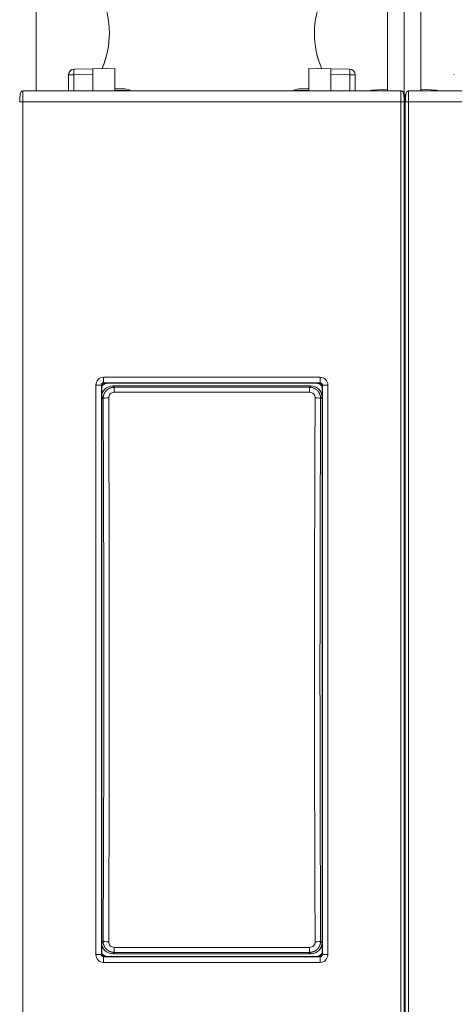
# Model space of a CAD drawing. Units: millimetres. Extents: x 95 to 315, y 29 to 264.
# Drawn here: x 163 to 202, y 116 to 206 of the extents above; entities that cross this region are included whole.
import ezdxf

# ---------------------------------------------------------------- set-up
doc = ezdxf.new("R2010")
doc.units = ezdxf.units.MM
doc.layers.add('1', color=7, linetype='Continuous', true_color=0xffffff)

msp = doc.modelspace()

# ---------------------------------------------------------------- linework, layer by layer
at = {"layer": '1', "color": 155, "linetype": 'Continuous', "lineweight": 18}
for p, q in [((164.334, 213.946), (164.334, 199.081)), ((196.234, 214.043), (196.234, 199.081)), ((197.734, 198.84), (197.734, 214.021)), ((199.234, 214.043), (199.234, 199.081)), ((167.775, 201.056), (169.484, 201.086)), ((167.775, 201.052), (169.484, 201.081)), ((171.485, 201.116), (169.484, 201.081)), ((170.313, 201.1), (169.484, 201.086)), ((169.484, 201.086), (169.484, 201.081)), ((169.484, 201.081), (169.484, 200.582)), ((171.485, 199.081), (171.485, 201.116)), ((189.083, 201.116), (191.084, 201.081)), ((189.083, 199.081), (189.083, 201.116)), ((190.254, 201.1), (191.084, 201.086)), ((191.084, 201.081), (191.084, 201.086)), ((191.084, 201.086), (192.793, 201.056)), ((191.084, 200.582), (191.084, 201.081)), ((191.084, 201.081), (192.793, 201.052)), ((167.284, 200.552), (167.284, 200.556)), ((167.284, 199.081), (167.284, 200.552)), ((169.484, 200.582), (169.484, 199.081)), ((191.084, 199.081), (191.084, 200.582)), ((193.284, 200.556), (193.284, 200.552)), ((193.284, 200.552), (193.284, 199.081)), ((202.284, 200.552), (202.284, 200.556)), ((165.288, 199.081), (164.334, 199.131)), ((172.384, 199.257), (171.485, 199.257)), ((171.485, 199.121), (172.844, 199.145)), ((172.852, 199.14), (171.485, 199.116)), ((189.083, 199.116), (187.715, 199.14)), ((187.724, 199.145), (189.083, 199.121)), ((189.083, 199.257), (188.184, 199.257)), ((196.234, 199.228), (194.808, 199.153)), ((200.66, 199.153), (199.234, 199.228)), ((197.429, 199.081), (163.138, 199.081)), ((165.201, 199.086), (167.284, 199.086)), ((193.283, 199.086), (194.582, 199.086)), ((197.734, 189.128), (197.734, 198.257)), ((232.429, 199.081), (198.138, 199.081)), ((200.886, 199.086), (202.284, 199.086)), ((197.733, 95.081), (197.733, 198.081)), ((197.835, 198.081), (197.835, 95.081)), ((197.733, 189.128), (197.734, 189.128)), ((197.734, 189.128), (197.835, 189.128)), ((197.784, 187.075), (197.784, 189.128)), ((197.784, 189.128), (197.784, 185.576)), ((197.784, 185.576), (197.784, 187.075)), ((197.784, 185.47), (197.784, 185.576)), ((197.784, 185.234), (197.784, 185.47)), ((197.784, 185.47), (197.784, 185.083)), ((197.784, 185.083), (197.784, 176.004)), ((197.784, 117.186), (197.784, 175.976)), ((197.784, 175.976), (197.784, 117.187)), ((170.284, 172.381), (170.284, 120.781)), ((190.084, 172.581), (170.484, 172.581)), ((189.285, 172.331), (171.282, 172.331)), ((190.284, 120.781), (190.284, 172.381)), ((170.484, 120.581), (190.084, 120.581)), ((189.285, 120.831), (171.282, 120.831))]:
    msp.add_line(p, q, dxfattribs=at)
at = {"layer": '1', "color": 155, "linetype": 'Continuous', "lineweight": 13}
for p, q in [((167.775, 201.056), (167.773, 201.051)), ((192.795, 201.051), (192.793, 201.056)), ((167.284, 200.552), (167.766, 200.552)), ((169.484, 200.582), (167.766, 200.552)), ((167.766, 200.552), (167.766, 199.081)), ((192.801, 200.552), (191.084, 200.582)), ((192.801, 200.552), (193.284, 200.552)), ((192.801, 199.081), (192.801, 200.552)), ((163.135, 95.081), (163.135, 198.081)), ((163.135, 198.081), (197.433, 198.081)), ((197.433, 198.081), (197.433, 95.081)), ((198.135, 95.081), (198.135, 198.081)), ((198.135, 198.081), (232.433, 198.081)), ((197.784, 187.075), (197.835, 187.075)), ((197.784, 185.234), (197.835, 185.234)), ((170.255, 172.41), (169.756, 172.41)), ((169.756, 120.753), (169.756, 172.41)), ((170.284, 172.381), (170.255, 172.41)), ((170.255, 172.41), (170.255, 120.753)), ((170.455, 172.61), (170.455, 173.11)), ((170.455, 173.11), (190.113, 173.11)), ((170.455, 172.61), (170.484, 172.581)), ((190.113, 172.61), (170.455, 172.61)), ((171.282, 172.331), (171.413, 172.201)), ((189.155, 172.201), (189.285, 172.331)), ((190.084, 172.581), (190.113, 172.61)), ((190.113, 172.61), (190.113, 173.11)), ((190.312, 172.41), (190.284, 172.381)), ((190.312, 120.753), (190.312, 172.41)), ((190.812, 172.41), (190.312, 172.41)), ((190.812, 172.41), (190.812, 120.753)), ((171.413, 172.201), (189.155, 172.201)), ((171.413, 171.747), (171.413, 172.201)), ((189.155, 171.747), (171.413, 171.747)), ((189.155, 171.747), (189.155, 172.201)), ((170.416, 171.2), (170.284, 171.333)), ((190.284, 171.333), (190.151, 171.2)), ((170.284, 121.83), (170.416, 121.962)), ((190.151, 121.962), (190.284, 121.83)), ((170.255, 120.753), (169.756, 120.753)), ((170.255, 120.753), (170.284, 120.781)), ((170.484, 120.581), (170.455, 120.553)), ((170.455, 120.553), (190.113, 120.553)), ((170.455, 120.053), (170.455, 120.553)), ((171.413, 120.961), (171.282, 120.831)), ((171.413, 120.961), (171.413, 121.415)), ((171.413, 121.415), (189.155, 121.415)), ((189.155, 120.961), (171.413, 120.961)), ((189.155, 120.961), (189.155, 121.415)), ((189.285, 120.831), (189.155, 120.961)), ((190.113, 120.553), (190.084, 120.581)), ((190.113, 120.053), (190.113, 120.553)), ((190.284, 120.781), (190.312, 120.753)), ((190.812, 120.753), (190.312, 120.753)), ((190.113, 120.053), (170.455, 120.053)), ((197.733, 116.991), (197.755, 116.991))]:
    msp.add_line(p, q, dxfattribs=at)
at = {"layer": '1', "color": 155, "linetype": 'Continuous', "lineweight": 18}
for centre, radius, start, end in [((162.984, 204.307), 8, 336.37306, 24.14685), ((197.584, 204.307), 8, 155.85315, 203.66316), ((162.984, 204.311), 8, 336.34213, 359.98717), ((197.584, 204.311), 8, 179.94793, 203.69334), ((167.784, 200.556), 0.5, 91, 180), ((167.784, 200.552), 0.5, 91, 180), ((192.784, 200.556), 0.5, 0, 89), ((192.784, 200.552), 0.5, 0, 89), ((172.384, 198.257), 1, 55.55252, 90), ((188.184, 198.257), 1, 90, 124.44748), ((194.834, 198.654), 0.5, 93, 121.31443), ((200.634, 198.654), 0.5, 58.68557, 87), ((198.284, 185.576), 0.5, 153.81308, 180), ((198.284, 185.47), 0.5, 153.81434, 180), ((197.284, 176.004), 0.5, 0, 26.18692), ((198.284, 175.976), 0.5, 153.81308, 180), ((170.984, 171.599), 1, 100.67457, 134.4278), ((189.584, 171.599), 1, 46.13955, 79.32544), ((170.984, 121.564), 1, 226.08672, 259.32544), ((189.584, 121.564), 1, 280.67456, 313.86045), ((197.284, 117.158), 0.5, 340.4457, 0), ((198.284, 117.186), 0.5, 180, 206.18692)]:
    msp.add_arc(centre, radius, start, end, dxfattribs=at)
at = {"layer": '1', "color": 155, "linetype": 'Continuous', "lineweight": 13}
for centre, major_axis, ratio, start_param, end_param in [((167.784, 200.552), (0.009, -0.5), 0.034894, 3.141593, 4.71178), ((192.784, 200.552), (0.009, 0.5), 0.034894, 4.712998, 6.283185), ((194.834, 198.654), (0.026, -0.499), 0.034852, 3.141593, 3.684065), ((200.634, 198.654), (0.026, 0.499), 0.034852, 5.740713, 6.283185), ((197.284, 185.083), (0.5, 0), 0.366532, 0, 0.457048), ((198.284, 185.47), (-0.5, 0), 0.996195, 5.826138, 6.283185), ((198.284, 185.234), (-0.5, 0), 0.996195, 5.826138, 6.283185), ((198.284, 175.976), (0.5, 0), 0.4, 2.684544, 3.141593), ((170.456, 172.409), (-0.496, 0.496), 0.998783, 5.498396, 7.067974), ((190.112, 172.409), (0.496, 0.496), 0.998783, 5.498396, 7.067974), ((170.916, 171.2), (-0.5, -0.002), 0.089077, 4.711971, 6.230616), ((189.652, 171.2), (-0.5, 0.002), 0.089077, 3.194162, 4.712806), ((170.916, 121.962), (-0.5, 0.002), 0.089077, 0.052569, 1.571214), ((189.652, 121.962), (-0.5, -0.002), 0.089077, 1.570379, 3.089024), ((170.456, 120.754), (-0.496, -0.496), 0.998783, 5.498396, 7.067974), ((190.112, 120.754), (0.496, -0.496), 0.998783, 5.498396, 7.067974), ((198.284, 117.186), (0.5, 0), 0.4, 3.141593, 3.598641)]:
    msp.add_ellipse(centre, major_axis=major_axis, ratio=ratio, start_param=start_param, end_param=end_param, dxfattribs=at)
at = {"layer": '1', "color": 155, "linetype": 'Continuous', "lineweight": 18}
for centre, major_axis, ratio, start_param, end_param in [((197.729, 198.081), (0, -0.7), 0.004363, 1.570796, 3.141593), ((197.838, 198.081), (0, 0.7), 0.004363, 0, 1.570796), ((197.284, 185.083), (0.5, 0), 0.964249, 0, 0.457047), ((170.484, 172.381), (-0.142, 0.142), 0.998783, 5.498396, 7.067974), ((171.285, 171.33), (-0.709, 0.709), 0.997265, 5.499157, 7.067214), ((189.282, 171.33), (0.709, 0.709), 0.997265, 5.499157, 7.067214), ((190.084, 172.381), (0.142, 0.142), 0.998783, 5.498396, 7.067974), ((155.99, 146.581), (0, -276.376), 0.052408, 1.481601, 1.659992), ((204.578, 146.581), (0, -276.376), 0.052408, 4.623193, 4.801585), ((171.285, 121.833), (-0.709, -0.709), 0.997265, 5.499157, 7.067214), ((189.282, 121.833), (0.709, -0.709), 0.997265, 5.499157, 7.067214), ((170.484, 120.781), (-0.142, -0.142), 0.998783, 5.498396, 7.067974), ((190.084, 120.781), (0.142, -0.142), 0.998783, 5.498396, 7.067974)]:
    msp.add_ellipse(centre, major_axis=major_axis, ratio=ratio, start_param=start_param, end_param=end_param, dxfattribs=at)
for points, knots in [([(163.08, 199.075), (163.059, 199.07), (163.016, 199.056), (162.95, 199.001), (162.908, 198.896), (162.878, 198.731), (162.86, 198.553), (162.848, 198.329), (162.843, 198.168), (162.841, 198.081)], [0, 0, 0, 0, 0.062804, 0.144317, 0.364245, 0.500884, 0.652932, 0.819844, 1, 1, 1, 1]), ([(197.727, 198.081), (197.728, 198.205), (197.724, 198.433), (197.703, 198.743), (197.649, 198.94), (197.57, 199.043), (197.517, 199.068), (197.488, 199.075)], [0, 0, 0, 0, 0.258071, 0.504872, 0.751626, 0.87616, 1, 1, 1, 1]), ([(198.08, 199.075), (198.059, 199.07), (198.016, 199.056), (197.95, 199.001), (197.908, 198.896), (197.878, 198.731), (197.86, 198.553), (197.848, 198.329), (197.843, 198.168), (197.841, 198.081)], [0, 0, 0, 0, 0.062804, 0.144317, 0.364245, 0.500884, 0.652932, 0.819844, 1, 1, 1, 1]), ([(197.784, 185.47), (197.784, 185.501), (197.781, 185.532), (197.773, 185.578), (197.77, 185.593), (197.763, 185.623), (197.758, 185.639), (197.749, 185.665), (197.744, 185.678), (197.739, 185.689)], [0, 0, 0, 0, 0.414615, 0.414615, 0.621922, 0.621922, 0.829229, 0.829229, 1, 1, 1, 1]), ([(170.278, 172.305), (170.323, 172.353), (170.447, 172.458), (170.641, 172.55), (170.779, 172.583), (170.823, 172.59)], [0, 0, 0, 0, 0.314303, 0.787184, 1, 1, 1, 1]), ([(189.745, 172.59), (189.788, 172.583), (189.927, 172.55), (190.117, 172.464), (190.232, 172.357), (190.271, 172.311)], [0, 0, 0, 0, 0.220221, 0.708065, 1, 1, 1, 1]), ([(171.413, 171.747), (171.28, 171.747), (171.151, 171.692), (170.968, 171.506), (170.915, 171.377), (170.916, 171.245)], [0, 0, 0, 0, 0.5, 0.5, 1, 1, 1, 1]), ([(189.652, 171.245), (189.653, 171.377), (189.6, 171.506), (189.417, 171.692), (189.288, 171.747), (189.155, 171.747)], [0, 0, 0, 0, 0.5, 0.5, 1, 1, 1, 1]), ([(170.916, 121.918), (170.915, 121.786), (170.968, 121.657), (171.151, 121.47), (171.28, 121.415), (171.413, 121.415)], [0, 0, 0, 0, 0.5, 0.5, 1, 1, 1, 1]), ([(189.155, 121.415), (189.288, 121.415), (189.417, 121.47), (189.6, 121.656), (189.653, 121.786), (189.652, 121.918)], [0, 0, 0, 0, 0.5, 0.5, 1, 1, 1, 1]), ([(170.823, 120.572), (170.779, 120.58), (170.641, 120.613), (170.45, 120.699), (170.336, 120.806), (170.296, 120.852)], [0, 0, 0, 0, 0.218997, 0.706078, 1, 1, 1, 1]), ([(190.271, 120.852), (190.232, 120.806), (190.117, 120.699), (189.927, 120.613), (189.788, 120.58), (189.745, 120.572)], [0, 0, 0, 0, 0.291935, 0.779779, 1, 1, 1, 1])]:
    msp.add_open_spline(points, degree=3, knots=knots, dxfattribs=at)
at = {"layer": '1', "color": 155, "linetype": 'Continuous', "lineweight": 13}
for points, knots in [([(163.135, 198.081), (163.135, 198.306), (163.136, 198.83), (163.137, 199.081), (163.138, 199.081)], [0, 0, 0, 0, 0.428571, 1, 1, 1, 1]), ([(197.429, 199.081), (197.43, 199.081), (197.432, 198.83), (197.433, 198.306), (197.433, 198.081)], [0, 0, 0, 0, 0.571429, 1, 1, 1, 1]), ([(198.135, 198.081), (198.135, 198.306), (198.136, 198.83), (198.137, 199.081), (198.138, 199.081)], [0, 0, 0, 0, 0.428571, 1, 1, 1, 1]), ([(197.733, 198.081), (197.733, 198.081), (197.725, 198.081), (197.695, 198.081), (197.673, 198.081), (197.617, 198.081), (197.584, 198.081), (197.511, 198.081), (197.472, 198.081), (197.433, 198.081)], [0, 0, 0, 0, 0.25, 0.25, 0.5, 0.5, 0.75, 0.75, 1, 1, 1, 1]), ([(170.455, 172.61), (170.453, 172.61), (170.448, 172.61), (170.441, 172.609), (170.435, 172.609), (170.428, 172.608), (170.421, 172.607), (170.414, 172.606), (170.408, 172.604), (170.401, 172.603), (170.395, 172.601), (170.388, 172.599), (170.382, 172.596), (170.375, 172.594), (170.369, 172.591), (170.363, 172.588), (170.357, 172.584), (170.351, 172.581), (170.345, 172.577), (170.34, 172.574), (170.334, 172.57), (170.329, 172.565), (170.324, 172.561), (170.318, 172.556), (170.314, 172.552), (170.309, 172.547), (170.304, 172.542), (170.3, 172.536), (170.296, 172.531), (170.292, 172.526), (170.288, 172.52), (170.284, 172.514), (170.281, 172.508), (170.277, 172.502), (170.274, 172.496), (170.272, 172.49), (170.269, 172.484), (170.267, 172.477), (170.264, 172.471), (170.263, 172.464), (170.261, 172.457), (170.259, 172.451), (170.258, 172.444), (170.257, 172.437), (170.256, 172.431), (170.256, 172.424), (170.255, 172.417), (170.255, 172.412), (170.255, 172.41)], [0, 0, 0, 0, 0.02184, 0.043666, 0.065479, 0.087281, 0.10907, 0.130849, 0.152618, 0.174376, 0.196126, 0.217867, 0.2396, 0.261326, 0.283045, 0.304758, 0.326465, 0.348168, 0.369866, 0.391561, 0.413252, 0.434941, 0.456629, 0.478315, 0.5, 0.521685, 0.543371, 0.565059, 0.586748, 0.608439, 0.630134, 0.651832, 0.673535, 0.695242, 0.716955, 0.738674, 0.7604, 0.782133, 0.803874, 0.825624, 0.847382, 0.869151, 0.89093, 0.912719, 0.934521, 0.956334, 0.97816, 1, 1, 1, 1]), ([(190.312, 172.41), (190.312, 172.412), (190.312, 172.417), (190.312, 172.424), (190.311, 172.431), (190.311, 172.437), (190.31, 172.444), (190.308, 172.451), (190.307, 172.457), (190.305, 172.464), (190.303, 172.471), (190.301, 172.477), (190.299, 172.484), (190.296, 172.49), (190.293, 172.496), (190.29, 172.502), (190.287, 172.508), (190.284, 172.514), (190.28, 172.52), (190.276, 172.526), (190.272, 172.531), (190.268, 172.536), (190.263, 172.542), (190.259, 172.547), (190.254, 172.552), (190.249, 172.556), (190.244, 172.561), (190.239, 172.565), (190.234, 172.57), (190.228, 172.574), (190.222, 172.577), (190.217, 172.581), (190.211, 172.584), (190.205, 172.588), (190.199, 172.591), (190.192, 172.594), (190.186, 172.596), (190.18, 172.599), (190.173, 172.601), (190.167, 172.603), (190.16, 172.604), (190.153, 172.606), (190.147, 172.607), (190.14, 172.608), (190.133, 172.609), (190.126, 172.609), (190.119, 172.61), (190.115, 172.61), (190.113, 172.61)], [0, 0, 0, 0, 0.02184, 0.043666, 0.065479, 0.087281, 0.10907, 0.130849, 0.152618, 0.174376, 0.196126, 0.217867, 0.2396, 0.261326, 0.283045, 0.304758, 0.326465, 0.348168, 0.369866, 0.391561, 0.413252, 0.434941, 0.456629, 0.478315, 0.5, 0.521685, 0.543371, 0.565059, 0.586748, 0.608439, 0.630134, 0.651832, 0.673535, 0.695242, 0.716955, 0.738674, 0.7604, 0.782133, 0.803874, 0.825624, 0.847382, 0.869151, 0.89093, 0.912719, 0.934521, 0.956334, 0.97816, 1, 1, 1, 1]), ([(170.416, 171.2), (170.416, 171.205), (170.416, 171.216), (170.417, 171.231), (170.417, 171.247), (170.418, 171.262), (170.419, 171.277), (170.42, 171.292), (170.422, 171.307), (170.424, 171.322), (170.425, 171.337), (170.428, 171.352), (170.43, 171.366), (170.432, 171.381), (170.435, 171.395), (170.438, 171.41), (170.441, 171.424), (170.445, 171.438), (170.448, 171.452), (170.452, 171.466), (170.456, 171.479), (170.46, 171.493), (170.464, 171.506), (170.468, 171.52), (170.473, 171.533), (170.477, 171.546), (170.482, 171.559), (170.487, 171.572), (170.492, 171.585), (170.498, 171.597), (170.503, 171.61), (170.509, 171.622), (170.514, 171.634), (170.52, 171.646), (170.526, 171.658), (170.532, 171.67), (170.539, 171.681), (170.545, 171.693), (170.551, 171.704), (170.558, 171.715), (170.565, 171.726), (170.571, 171.737), (170.578, 171.748), (170.585, 171.758), (170.592, 171.769), (170.599, 171.779), (170.607, 171.789), (170.614, 171.799), (170.621, 171.809), (170.629, 171.819), (170.636, 171.828), (170.644, 171.838), (170.652, 171.847), (170.66, 171.856), (170.667, 171.865), (170.675, 171.874), (170.683, 171.882), (170.691, 171.891), (170.699, 171.899), (170.712, 171.912), (170.729, 171.929), (170.751, 171.949), (170.774, 171.969), (170.798, 171.988), (170.822, 172.007), (170.847, 172.024), (170.872, 172.041), (170.897, 172.057), (170.924, 172.072), (170.95, 172.087), (170.977, 172.101), (171.004, 172.113), (171.032, 172.125), (171.06, 172.136), (171.088, 172.147), (171.117, 172.156), (171.146, 172.165), (171.175, 172.172), (171.204, 172.179), (171.234, 172.185), (171.263, 172.19), (171.293, 172.194), (171.323, 172.197), (171.353, 172.2), (171.383, 172.201), (171.403, 172.201), (171.413, 172.201)], [0, 0, 0, 0, 0.009886, 0.019727, 0.029525, 0.039278, 0.048986, 0.058651, 0.068271, 0.077847, 0.087378, 0.096865, 0.106308, 0.115707, 0.125061, 0.134371, 0.143637, 0.152858, 0.162036, 0.171169, 0.180257, 0.189302, 0.198302, 0.207258, 0.216169, 0.225037, 0.23386, 0.242639, 0.251374, 0.260064, 0.268711, 0.277313, 0.28587, 0.294384, 0.302853, 0.311279, 0.319659, 0.327996, 0.336289, 0.344537, 0.352741, 0.360901, 0.369017, 0.377089, 0.385116, 0.3931, 0.401039, 0.408934, 0.416784, 0.424591, 0.432354, 0.440072, 0.447746, 0.455376, 0.462962, 0.470504, 0.478002, 0.485456, 0.492865, 0.500231, 0.519597, 0.53895, 0.558292, 0.577621, 0.596938, 0.616243, 0.635537, 0.654819, 0.674089, 0.693348, 0.712595, 0.731831, 0.751056, 0.770269, 0.789472, 0.808664, 0.827844, 0.847014, 0.866174, 0.885323, 0.904461, 0.923589, 0.942707, 0.961815, 0.980912, 1, 1, 1, 1]), ([(189.155, 172.201), (189.16, 172.201), (189.17, 172.201), (189.185, 172.201), (189.199, 172.2), (189.214, 172.199), (189.229, 172.198), (189.243, 172.197), (189.258, 172.196), (189.273, 172.194), (189.287, 172.192), (189.302, 172.19), (189.316, 172.188), (189.331, 172.185), (189.345, 172.183), (189.36, 172.18), (189.374, 172.177), (189.389, 172.173), (189.403, 172.17), (189.417, 172.166), (189.431, 172.162), (189.446, 172.158), (189.46, 172.153), (189.474, 172.149), (189.488, 172.144), (189.502, 172.139), (189.515, 172.133), (189.529, 172.128), (189.543, 172.122), (189.556, 172.116), (189.57, 172.11), (189.583, 172.104), (189.597, 172.098), (189.61, 172.091), (189.623, 172.084), (189.636, 172.077), (189.649, 172.07), (189.662, 172.062), (189.675, 172.054), (189.687, 172.047), (189.7, 172.039), (189.712, 172.03), (189.724, 172.022), (189.736, 172.013), (189.748, 172.004), (189.76, 171.996), (189.772, 171.986), (189.784, 171.977), (189.795, 171.968), (189.806, 171.958), (189.818, 171.948), (189.829, 171.938), (189.84, 171.928), (189.85, 171.918), (189.863, 171.905), (189.877, 171.89), (189.893, 171.873), (189.909, 171.855), (189.924, 171.837), (189.939, 171.818), (189.954, 171.799), (189.969, 171.778), (189.983, 171.758), (189.997, 171.737), (190.01, 171.715), (190.023, 171.692), (190.036, 171.669), (190.048, 171.646), (190.059, 171.621), (190.07, 171.597), (190.081, 171.572), (190.091, 171.546), (190.1, 171.519), (190.108, 171.493), (190.116, 171.465), (190.123, 171.438), (190.13, 171.409), (190.135, 171.381), (190.14, 171.351), (190.144, 171.322), (190.147, 171.292), (190.15, 171.262), (190.151, 171.231), (190.151, 171.211), (190.151, 171.2)], [0, 0, 0, 0, 0.00937, 0.018743, 0.028118, 0.037496, 0.046876, 0.056259, 0.065644, 0.075032, 0.084422, 0.093815, 0.10321, 0.112608, 0.122008, 0.131411, 0.140816, 0.150225, 0.159635, 0.169049, 0.178465, 0.187883, 0.197304, 0.206728, 0.216155, 0.225584, 0.235016, 0.244451, 0.253889, 0.263329, 0.272772, 0.282217, 0.291666, 0.301117, 0.310571, 0.320028, 0.329488, 0.33895, 0.348415, 0.357884, 0.367355, 0.376829, 0.386305, 0.395785, 0.405268, 0.414753, 0.424242, 0.433733, 0.443228, 0.452725, 0.462225, 0.471729, 0.481235, 0.490744, 0.500256, 0.515019, 0.529958, 0.545073, 0.560364, 0.575832, 0.591476, 0.607295, 0.623292, 0.639464, 0.655813, 0.672339, 0.689041, 0.705919, 0.722974, 0.740206, 0.757614, 0.775198, 0.79296, 0.810898, 0.829013, 0.847304, 0.865772, 0.884417, 0.903239, 0.922237, 0.941413, 0.960765, 0.980294, 1, 1, 1, 1]), ([(170.916, 171.245), (170.916, 171.156), (170.917, 170.977), (170.918, 170.71), (170.919, 170.443), (170.921, 170.175), (170.922, 169.908), (170.923, 169.64), (170.924, 169.373), (170.925, 169.105), (170.926, 168.838), (170.927, 168.57), (170.929, 168.302), (170.93, 168.035), (170.931, 167.767), (170.932, 167.499), (170.933, 167.232), (170.934, 166.964), (170.935, 166.696), (170.936, 166.429), (170.937, 166.161), (170.938, 165.893), (170.939, 165.625), (170.94, 165.357), (170.941, 165.09), (170.942, 164.822), (170.943, 164.554), (170.944, 164.286), (170.944, 164.018), (170.945, 163.75), (170.946, 163.482), (170.947, 163.214), (170.948, 162.946), (170.949, 162.678), (170.949, 162.41), (170.95, 162.142), (170.951, 161.874), (170.952, 161.606), (170.953, 161.338), (170.953, 161.07), (170.954, 160.802), (170.955, 160.534), (170.955, 160.266), (170.956, 159.998), (170.957, 159.73), (170.957, 159.462), (170.958, 159.193), (170.959, 158.925), (170.959, 158.657), (170.96, 158.389), (170.961, 158.121), (170.961, 157.853), (170.962, 157.584), (170.962, 157.316), (170.963, 157.048), (170.963, 156.78), (170.964, 156.511), (170.964, 156.243), (170.965, 155.975), (170.965, 155.707), (170.966, 155.438), (170.966, 155.17), (170.967, 154.902), (170.967, 154.633), (170.967, 154.365), (170.968, 154.097), (170.968, 153.828), (170.969, 153.56), (170.969, 153.292), (170.969, 153.023), (170.97, 152.755), (170.97, 152.486), (170.97, 152.218), (170.97, 151.95), (170.971, 151.681), (170.971, 151.413), (170.971, 151.145), (170.971, 150.876), (170.972, 150.608), (170.972, 150.339), (170.972, 150.071), (170.972, 149.803), (170.972, 149.534), (170.972, 149.266), (170.973, 148.997), (170.973, 148.729), (170.973, 148.46), (170.973, 148.192), (170.973, 147.924), (170.973, 147.655), (170.973, 147.387), (170.973, 147.118), (170.973, 146.85), (170.973, 146.581), (170.973, 146.313), (170.973, 146.044), (170.973, 145.776), (170.973, 145.508), (170.973, 145.239), (170.973, 144.971), (170.973, 144.702), (170.973, 144.434), (170.973, 144.165), (170.972, 143.897), (170.972, 143.629), (170.972, 143.36), (170.972, 143.092), (170.972, 142.823), (170.972, 142.555), (170.971, 142.287), (170.971, 142.018), (170.971, 141.75), (170.971, 141.481), (170.97, 141.213), (170.97, 140.945), (170.97, 140.676), (170.97, 140.408), (170.969, 140.139), (170.969, 139.871), (170.969, 139.603), (170.968, 139.334), (170.968, 139.066), (170.967, 138.798), (170.967, 138.529), (170.967, 138.261), (170.966, 137.993), (170.966, 137.724), (170.965, 137.456), (170.965, 137.188), (170.964, 136.92), (170.964, 136.651), (170.963, 136.383), (170.963, 136.115), (170.962, 135.847), (170.962, 135.578), (170.961, 135.31), (170.961, 135.042), (170.96, 134.774), (170.959, 134.506), (170.959, 134.237), (170.958, 133.969), (170.957, 133.701), (170.957, 133.433), (170.956, 133.165), (170.955, 132.897), (170.955, 132.629), (170.954, 132.36), (170.953, 132.092), (170.953, 131.824), (170.952, 131.556), (170.951, 131.288), (170.95, 131.02), (170.949, 130.752), (170.949, 130.484), (170.948, 130.216), (170.947, 129.948), (170.946, 129.68), (170.945, 129.412), (170.944, 129.144), (170.944, 128.877), (170.943, 128.609), (170.942, 128.341), (170.941, 128.073), (170.94, 127.805), (170.939, 127.537), (170.938, 127.27), (170.937, 127.002), (170.936, 126.734), (170.935, 126.466), (170.934, 126.199), (170.933, 125.931), (170.932, 125.663), (170.931, 125.396), (170.93, 125.128), (170.929, 124.86), (170.927, 124.593), (170.926, 124.325), (170.925, 124.058), (170.924, 123.79), (170.923, 123.523), (170.922, 123.255), (170.921, 122.988), (170.919, 122.72), (170.918, 122.453), (170.917, 122.185), (170.916, 122.007), (170.916, 121.918)], [0, 0, 0, 0, 0.005435, 0.01087, 0.016304, 0.021739, 0.027174, 0.032609, 0.038044, 0.043479, 0.048913, 0.054348, 0.059783, 0.065218, 0.070653, 0.076087, 0.081522, 0.086957, 0.092392, 0.097827, 0.103261, 0.108696, 0.114131, 0.119566, 0.125001, 0.130435, 0.13587, 0.141305, 0.14674, 0.152175, 0.157609, 0.163044, 0.168479, 0.173914, 0.179349, 0.184783, 0.190218, 0.195653, 0.201088, 0.206522, 0.211957, 0.217392, 0.222827, 0.228262, 0.233696, 0.239131, 0.244566, 0.250001, 0.255435, 0.26087, 0.266305, 0.27174, 0.277175, 0.282609, 0.288044, 0.293479, 0.298914, 0.304348, 0.309783, 0.315218, 0.320653, 0.326088, 0.331522, 0.336957, 0.342392, 0.347827, 0.353261, 0.358696, 0.364131, 0.369566, 0.375, 0.380435, 0.38587, 0.391305, 0.396739, 0.402174, 0.407609, 0.413044, 0.418479, 0.423913, 0.429348, 0.434783, 0.440218, 0.445652, 0.451087, 0.456522, 0.461957, 0.467391, 0.472826, 0.478261, 0.483696, 0.48913, 0.494565, 0.5, 0.505435, 0.51087, 0.516304, 0.521739, 0.527174, 0.532609, 0.538043, 0.543478, 0.548913, 0.554348, 0.559782, 0.565217, 0.570652, 0.576087, 0.581521, 0.586956, 0.592391, 0.597826, 0.603261, 0.608695, 0.61413, 0.619565, 0.625, 0.630434, 0.635869, 0.641304, 0.646739, 0.652173, 0.657608, 0.663043, 0.668478, 0.673912, 0.679347, 0.684782, 0.690217, 0.695652, 0.701086, 0.706521, 0.711956, 0.717391, 0.722825, 0.72826, 0.733695, 0.73913, 0.744565, 0.749999, 0.755434, 0.760869, 0.766304, 0.771738, 0.777173, 0.782608, 0.788043, 0.793478, 0.798912, 0.804347, 0.809782, 0.815217, 0.820651, 0.826086, 0.831521, 0.836956, 0.842391, 0.847825, 0.85326, 0.858695, 0.86413, 0.869565, 0.874999, 0.880434, 0.885869, 0.891304, 0.896739, 0.902173, 0.907608, 0.913043, 0.918478, 0.923913, 0.929347, 0.934782, 0.940217, 0.945652, 0.951087, 0.956521, 0.961956, 0.967391, 0.972826, 0.978261, 0.983696, 0.98913, 0.994565, 1, 1, 1, 1]), ([(189.652, 121.918), (189.652, 122.007), (189.651, 122.185), (189.65, 122.453), (189.648, 122.72), (189.647, 122.988), (189.646, 123.255), (189.645, 123.523), (189.644, 123.79), (189.642, 124.058), (189.641, 124.325), (189.64, 124.593), (189.639, 124.86), (189.638, 125.128), (189.637, 125.396), (189.636, 125.663), (189.635, 125.931), (189.634, 126.199), (189.633, 126.466), (189.632, 126.734), (189.631, 127.002), (189.63, 127.27), (189.629, 127.537), (189.628, 127.805), (189.627, 128.073), (189.626, 128.341), (189.625, 128.609), (189.624, 128.877), (189.623, 129.144), (189.622, 129.412), (189.622, 129.68), (189.621, 129.948), (189.62, 130.216), (189.619, 130.484), (189.618, 130.752), (189.617, 131.02), (189.617, 131.288), (189.616, 131.556), (189.615, 131.824), (189.614, 132.092), (189.614, 132.36), (189.613, 132.629), (189.612, 132.897), (189.612, 133.165), (189.611, 133.433), (189.61, 133.701), (189.61, 133.969), (189.609, 134.237), (189.608, 134.506), (189.608, 134.774), (189.607, 135.042), (189.607, 135.31), (189.606, 135.578), (189.605, 135.847), (189.605, 136.115), (189.604, 136.383), (189.604, 136.651), (189.603, 136.92), (189.603, 137.188), (189.602, 137.456), (189.602, 137.724), (189.601, 137.993), (189.601, 138.261), (189.601, 138.529), (189.6, 138.798), (189.6, 139.066), (189.599, 139.334), (189.599, 139.603), (189.599, 139.871), (189.598, 140.139), (189.598, 140.408), (189.598, 140.676), (189.598, 140.945), (189.597, 141.213), (189.597, 141.481), (189.597, 141.75), (189.596, 142.018), (189.596, 142.287), (189.596, 142.555), (189.596, 142.823), (189.596, 143.092), (189.595, 143.36), (189.595, 143.629), (189.595, 143.897), (189.595, 144.165), (189.595, 144.434), (189.595, 144.702), (189.595, 144.971), (189.595, 145.239), (189.595, 145.508), (189.595, 145.776), (189.595, 146.044), (189.595, 146.313), (189.595, 146.581), (189.595, 146.85), (189.595, 147.118), (189.595, 147.387), (189.595, 147.655), (189.595, 147.924), (189.595, 148.192), (189.595, 148.46), (189.595, 148.729), (189.595, 148.997), (189.595, 149.266), (189.595, 149.534), (189.595, 149.803), (189.596, 150.071), (189.596, 150.339), (189.596, 150.608), (189.596, 150.876), (189.596, 151.145), (189.597, 151.413), (189.597, 151.681), (189.597, 151.95), (189.598, 152.218), (189.598, 152.486), (189.598, 152.755), (189.598, 153.023), (189.599, 153.292), (189.599, 153.56), (189.599, 153.828), (189.6, 154.097), (189.6, 154.365), (189.601, 154.633), (189.601, 154.902), (189.601, 155.17), (189.602, 155.438), (189.602, 155.707), (189.603, 155.975), (189.603, 156.243), (189.604, 156.511), (189.604, 156.78), (189.605, 157.048), (189.605, 157.316), (189.606, 157.584), (189.607, 157.853), (189.607, 158.121), (189.608, 158.389), (189.608, 158.657), (189.609, 158.925), (189.61, 159.193), (189.61, 159.462), (189.611, 159.73), (189.612, 159.998), (189.612, 160.266), (189.613, 160.534), (189.614, 160.802), (189.614, 161.07), (189.615, 161.338), (189.616, 161.606), (189.617, 161.874), (189.617, 162.142), (189.618, 162.41), (189.619, 162.678), (189.62, 162.946), (189.621, 163.214), (189.622, 163.482), (189.622, 163.75), (189.623, 164.018), (189.624, 164.286), (189.625, 164.554), (189.626, 164.822), (189.627, 165.09), (189.628, 165.357), (189.629, 165.625), (189.63, 165.893), (189.631, 166.161), (189.632, 166.429), (189.633, 166.696), (189.634, 166.964), (189.635, 167.232), (189.636, 167.499), (189.637, 167.767), (189.638, 168.035), (189.639, 168.302), (189.64, 168.57), (189.641, 168.838), (189.642, 169.105), (189.644, 169.373), (189.645, 169.64), (189.646, 169.908), (189.647, 170.175), (189.648, 170.443), (189.65, 170.71), (189.651, 170.977), (189.652, 171.156), (189.652, 171.245)], [0, 0, 0, 0, 0.005435, 0.01087, 0.016304, 0.021739, 0.027174, 0.032609, 0.038044, 0.043479, 0.048913, 0.054348, 0.059783, 0.065218, 0.070653, 0.076087, 0.081522, 0.086957, 0.092392, 0.097827, 0.103261, 0.108696, 0.114131, 0.119566, 0.125001, 0.130435, 0.13587, 0.141305, 0.14674, 0.152175, 0.157609, 0.163044, 0.168479, 0.173914, 0.179349, 0.184783, 0.190218, 0.195653, 0.201088, 0.206522, 0.211957, 0.217392, 0.222827, 0.228262, 0.233696, 0.239131, 0.244566, 0.250001, 0.255435, 0.26087, 0.266305, 0.27174, 0.277175, 0.282609, 0.288044, 0.293479, 0.298914, 0.304348, 0.309783, 0.315218, 0.320653, 0.326088, 0.331522, 0.336957, 0.342392, 0.347827, 0.353261, 0.358696, 0.364131, 0.369566, 0.375, 0.380435, 0.38587, 0.391305, 0.396739, 0.402174, 0.407609, 0.413044, 0.418479, 0.423913, 0.429348, 0.434783, 0.440218, 0.445652, 0.451087, 0.456522, 0.461957, 0.467391, 0.472826, 0.478261, 0.483696, 0.48913, 0.494565, 0.5, 0.505435, 0.51087, 0.516304, 0.521739, 0.527174, 0.532609, 0.538043, 0.543478, 0.548913, 0.554348, 0.559782, 0.565217, 0.570652, 0.576087, 0.581521, 0.586956, 0.592391, 0.597826, 0.603261, 0.608695, 0.61413, 0.619565, 0.625, 0.630434, 0.635869, 0.641304, 0.646739, 0.652173, 0.657608, 0.663043, 0.668478, 0.673912, 0.679347, 0.684782, 0.690217, 0.695652, 0.701086, 0.706521, 0.711956, 0.717391, 0.722825, 0.72826, 0.733695, 0.73913, 0.744565, 0.749999, 0.755434, 0.760869, 0.766304, 0.771738, 0.777173, 0.782608, 0.788043, 0.793478, 0.798912, 0.804347, 0.809782, 0.815217, 0.820651, 0.826086, 0.831521, 0.836956, 0.842391, 0.847825, 0.85326, 0.858695, 0.86413, 0.869565, 0.874999, 0.880434, 0.885869, 0.891304, 0.896739, 0.902173, 0.907608, 0.913043, 0.918478, 0.923913, 0.929347, 0.934782, 0.940217, 0.945652, 0.951087, 0.956521, 0.961956, 0.967391, 0.972826, 0.978261, 0.983696, 0.98913, 0.994565, 1, 1, 1, 1]), ([(171.413, 120.961), (171.408, 120.961), (171.398, 120.962), (171.383, 120.962), (171.368, 120.962), (171.354, 120.963), (171.339, 120.964), (171.324, 120.965), (171.31, 120.967), (171.295, 120.968), (171.281, 120.97), (171.266, 120.972), (171.251, 120.975), (171.237, 120.977), (171.222, 120.98), (171.208, 120.983), (171.193, 120.986), (171.179, 120.989), (171.165, 120.993), (171.151, 120.997), (171.136, 121.001), (171.122, 121.005), (171.108, 121.009), (171.094, 121.014), (171.08, 121.019), (171.066, 121.024), (171.052, 121.029), (171.039, 121.035), (171.025, 121.04), (171.011, 121.046), (170.998, 121.052), (170.984, 121.059), (170.971, 121.065), (170.958, 121.072), (170.945, 121.079), (170.932, 121.086), (170.919, 121.093), (170.906, 121.101), (170.893, 121.108), (170.881, 121.116), (170.868, 121.124), (170.856, 121.132), (170.843, 121.141), (170.831, 121.149), (170.819, 121.158), (170.807, 121.167), (170.796, 121.176), (170.784, 121.186), (170.773, 121.195), (170.761, 121.205), (170.75, 121.215), (170.739, 121.225), (170.728, 121.235), (170.717, 121.245), (170.705, 121.258), (170.691, 121.272), (170.675, 121.289), (170.659, 121.307), (170.644, 121.326), (170.628, 121.345), (170.613, 121.364), (170.599, 121.384), (170.585, 121.405), (170.571, 121.426), (170.558, 121.448), (170.545, 121.47), (170.532, 121.493), (170.52, 121.517), (170.508, 121.541), (170.497, 121.566), (170.487, 121.591), (170.477, 121.617), (170.468, 121.643), (170.459, 121.67), (170.452, 121.697), (170.444, 121.725), (170.438, 121.753), (170.432, 121.782), (170.427, 121.811), (170.423, 121.841), (170.42, 121.871), (170.418, 121.901), (170.417, 121.932), (170.416, 121.952), (170.416, 121.962)], [0, 0, 0, 0, 0.00937, 0.018743, 0.028118, 0.037496, 0.046876, 0.056259, 0.065644, 0.075032, 0.084422, 0.093815, 0.10321, 0.112608, 0.122008, 0.131411, 0.140816, 0.150225, 0.159635, 0.169049, 0.178465, 0.187883, 0.197304, 0.206728, 0.216155, 0.225584, 0.235016, 0.244451, 0.253889, 0.263329, 0.272772, 0.282217, 0.291666, 0.301117, 0.310571, 0.320028, 0.329488, 0.33895, 0.348415, 0.357884, 0.367355, 0.376829, 0.386305, 0.395785, 0.405268, 0.414753, 0.424242, 0.433733, 0.443228, 0.452725, 0.462225, 0.471729, 0.481235, 0.490744, 0.500256, 0.515019, 0.529958, 0.545073, 0.560364, 0.575832, 0.591476, 0.607295, 0.623292, 0.639464, 0.655813, 0.672339, 0.689041, 0.705919, 0.722974, 0.740206, 0.757614, 0.775198, 0.79296, 0.810898, 0.829013, 0.847304, 0.865772, 0.884417, 0.903239, 0.922237, 0.941413, 0.960765, 0.980294, 1, 1, 1, 1]), ([(190.151, 121.962), (190.151, 121.957), (190.151, 121.947), (190.151, 121.931), (190.15, 121.916), (190.15, 121.901), (190.149, 121.886), (190.147, 121.871), (190.146, 121.856), (190.144, 121.841), (190.142, 121.826), (190.14, 121.811), (190.138, 121.796), (190.135, 121.782), (190.132, 121.767), (190.13, 121.753), (190.126, 121.739), (190.123, 121.725), (190.12, 121.711), (190.116, 121.697), (190.112, 121.683), (190.108, 121.67), (190.104, 121.656), (190.1, 121.643), (190.095, 121.63), (190.09, 121.617), (190.085, 121.604), (190.08, 121.591), (190.075, 121.578), (190.07, 121.565), (190.065, 121.553), (190.059, 121.541), (190.053, 121.529), (190.047, 121.517), (190.041, 121.505), (190.035, 121.493), (190.029, 121.481), (190.023, 121.47), (190.016, 121.459), (190.01, 121.448), (190.003, 121.437), (189.996, 121.426), (189.989, 121.415), (189.983, 121.404), (189.975, 121.394), (189.968, 121.384), (189.961, 121.374), (189.954, 121.364), (189.946, 121.354), (189.939, 121.344), (189.931, 121.334), (189.924, 121.325), (189.916, 121.316), (189.908, 121.307), (189.9, 121.298), (189.892, 121.289), (189.884, 121.28), (189.876, 121.272), (189.868, 121.263), (189.856, 121.251), (189.839, 121.234), (189.816, 121.213), (189.793, 121.193), (189.77, 121.174), (189.746, 121.156), (189.721, 121.138), (189.696, 121.122), (189.67, 121.106), (189.644, 121.09), (189.618, 121.076), (189.591, 121.062), (189.563, 121.049), (189.536, 121.037), (189.508, 121.026), (189.479, 121.016), (189.451, 121.007), (189.422, 120.998), (189.393, 120.99), (189.364, 120.984), (189.334, 120.978), (189.304, 120.973), (189.275, 120.969), (189.245, 120.965), (189.215, 120.963), (189.185, 120.962), (189.165, 120.962), (189.155, 120.961)], [0, 0, 0, 0, 0.009886, 0.019727, 0.029525, 0.039278, 0.048986, 0.058651, 0.068271, 0.077847, 0.087378, 0.096865, 0.106308, 0.115707, 0.125061, 0.134371, 0.143637, 0.152858, 0.162036, 0.171169, 0.180257, 0.189302, 0.198302, 0.207258, 0.216169, 0.225037, 0.23386, 0.242639, 0.251374, 0.260064, 0.268711, 0.277313, 0.28587, 0.294384, 0.302853, 0.311279, 0.319659, 0.327996, 0.336289, 0.344537, 0.352741, 0.360901, 0.369017, 0.377089, 0.385116, 0.3931, 0.401039, 0.408934, 0.416784, 0.424591, 0.432354, 0.440072, 0.447746, 0.455376, 0.462962, 0.470504, 0.478002, 0.485456, 0.492865, 0.500231, 0.519597, 0.53895, 0.558292, 0.577621, 0.596938, 0.616243, 0.635537, 0.654819, 0.674089, 0.693348, 0.712595, 0.731831, 0.751056, 0.770269, 0.789472, 0.808664, 0.827844, 0.847014, 0.866174, 0.885323, 0.904461, 0.923589, 0.942707, 0.961815, 0.980912, 1, 1, 1, 1]), ([(170.255, 120.753), (170.255, 120.75), (170.255, 120.746), (170.256, 120.739), (170.256, 120.732), (170.257, 120.725), (170.258, 120.719), (170.259, 120.712), (170.261, 120.705), (170.263, 120.699), (170.264, 120.692), (170.267, 120.686), (170.269, 120.679), (170.272, 120.673), (170.274, 120.667), (170.277, 120.66), (170.281, 120.654), (170.284, 120.649), (170.288, 120.643), (170.292, 120.637), (170.296, 120.632), (170.3, 120.626), (170.304, 120.621), (170.309, 120.616), (170.314, 120.611), (170.318, 120.606), (170.324, 120.602), (170.329, 120.597), (170.334, 120.593), (170.34, 120.589), (170.345, 120.585), (170.351, 120.582), (170.357, 120.578), (170.363, 120.575), (170.369, 120.572), (170.375, 120.569), (170.382, 120.567), (170.388, 120.564), (170.395, 120.562), (170.401, 120.56), (170.408, 120.558), (170.414, 120.557), (170.421, 120.556), (170.428, 120.555), (170.435, 120.554), (170.441, 120.553), (170.448, 120.553), (170.453, 120.553), (170.455, 120.553)], [0, 0, 0, 0, 0.02184, 0.043666, 0.065479, 0.087281, 0.10907, 0.130849, 0.152618, 0.174376, 0.196126, 0.217867, 0.2396, 0.261326, 0.283045, 0.304758, 0.326465, 0.348168, 0.369866, 0.391561, 0.413252, 0.434941, 0.456629, 0.478315, 0.5, 0.521685, 0.543371, 0.565059, 0.586748, 0.608439, 0.630134, 0.651832, 0.673535, 0.695242, 0.716955, 0.738674, 0.7604, 0.782133, 0.803874, 0.825624, 0.847382, 0.869151, 0.89093, 0.912719, 0.934521, 0.956334, 0.97816, 1, 1, 1, 1]), ([(190.113, 120.553), (190.115, 120.553), (190.119, 120.553), (190.126, 120.553), (190.133, 120.554), (190.14, 120.555), (190.147, 120.556), (190.153, 120.557), (190.16, 120.558), (190.167, 120.56), (190.173, 120.562), (190.18, 120.564), (190.186, 120.567), (190.192, 120.569), (190.199, 120.572), (190.205, 120.575), (190.211, 120.578), (190.217, 120.582), (190.222, 120.585), (190.228, 120.589), (190.234, 120.593), (190.239, 120.597), (190.244, 120.602), (190.249, 120.606), (190.254, 120.611), (190.259, 120.616), (190.263, 120.621), (190.268, 120.626), (190.272, 120.632), (190.276, 120.637), (190.28, 120.643), (190.284, 120.649), (190.287, 120.654), (190.29, 120.66), (190.293, 120.667), (190.296, 120.673), (190.299, 120.679), (190.301, 120.686), (190.303, 120.692), (190.305, 120.699), (190.307, 120.705), (190.308, 120.712), (190.31, 120.719), (190.311, 120.725), (190.311, 120.732), (190.312, 120.739), (190.312, 120.746), (190.312, 120.75), (190.312, 120.753)], [0, 0, 0, 0, 0.02184, 0.043666, 0.065479, 0.087281, 0.10907, 0.130849, 0.152618, 0.174376, 0.196126, 0.217867, 0.2396, 0.261326, 0.283045, 0.304758, 0.326465, 0.348168, 0.369866, 0.391561, 0.413252, 0.434941, 0.456629, 0.478315, 0.5, 0.521685, 0.543371, 0.565059, 0.586748, 0.608439, 0.630134, 0.651832, 0.673535, 0.695242, 0.716955, 0.738674, 0.7604, 0.782133, 0.803874, 0.825624, 0.847382, 0.869151, 0.89093, 0.912719, 0.934521, 0.956334, 0.97816, 1, 1, 1, 1])]:
    msp.add_open_spline(points, degree=3, knots=knots, dxfattribs=at)
at = {"layer": '1', "color": 155, "linetype": 'Continuous', "lineweight": 18}
for points, degree in [([(197.729, 198.781), (197.729, 198.86), (197.664, 199.016), (197.508, 199.081), (197.429, 199.081)], 3), ([(170.264, 172.378), (170.275, 172.391), (170.286, 172.403)], 2), ([(170.432, 172.548), (170.464, 172.576), (170.499, 172.603)], 2), ([(190.254, 172.435), (190.274, 172.413), (190.293, 172.391)], 2), ([(170.314, 120.728), (170.288, 120.756), (170.264, 120.785)], 2), ([(190.136, 120.614), (190.11, 120.592), (190.082, 120.57)], 2), ([(197.755, 116.991), (197.75, 116.976), (197.743, 116.959), (197.735, 116.942)], 3)]:
    msp.add_open_spline(points, degree=degree, dxfattribs=at)
at = {"layer": '1', "color": 155, "linetype": 'Continuous', "lineweight": 13}
for points in [[(162.835, 198.081), (162.835, 198.081), (162.9, 198.081), (163.056, 198.081), (163.135, 198.081)], [(197.835, 198.081), (197.835, 198.081), (197.9, 198.081), (198.056, 198.081), (198.135, 198.081)]]:
    msp.add_open_spline(points, degree=3, dxfattribs=at)

doc.saveas('drawing.dxf')
